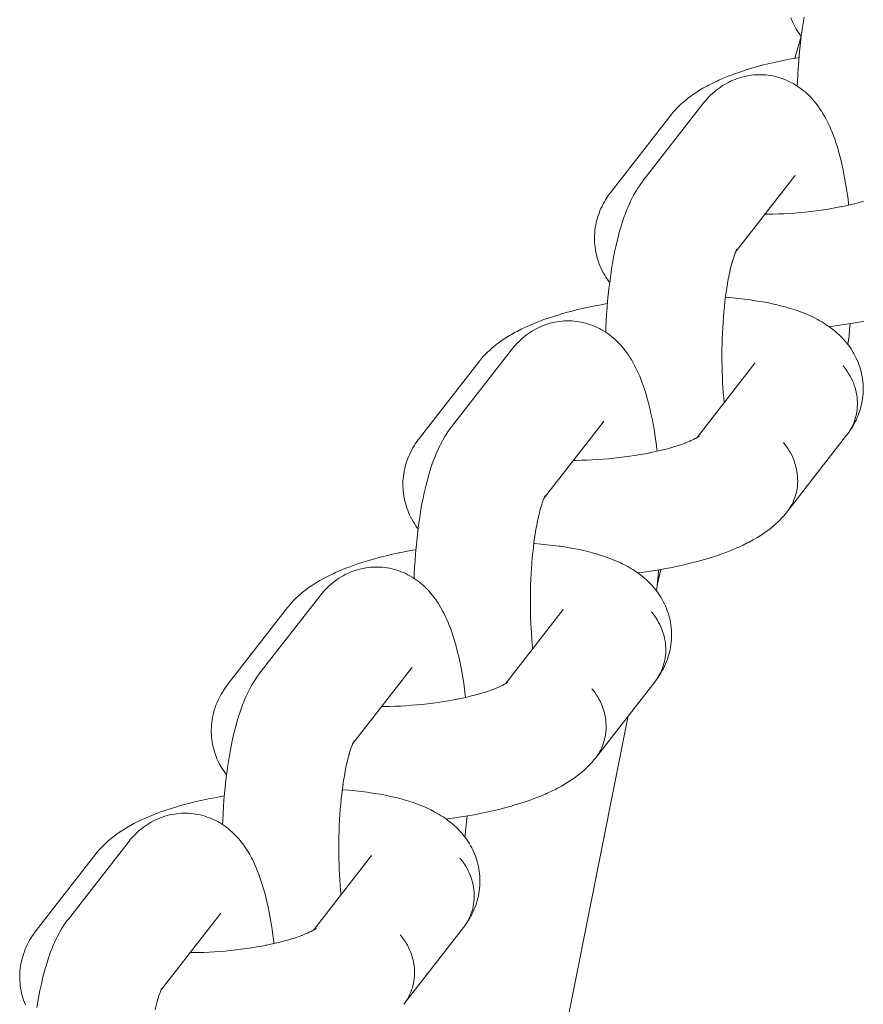
# Model space of a CAD drawing. Units: millimetres. Extents: x -3218 to 3168, y -3800 to 3800.
# Drawn here: x 862 to 913, y 101 to 160 of the extents above; entities that cross this region are included whole.
import ezdxf

# ---------------------------------------------------------------- set-up
doc = ezdxf.new("R2010")
doc.units = ezdxf.units.MM
doc.layers.add('None', color=7, linetype='Continuous', lineweight=5)

# ---------------------------------------------------------------- blocks, each defined once
blk = doc.blocks.new('Group')
at = {"layer": 'None', "color": 7, "linetype": 'Continuous', "lineweight": 5, "transparency": 33554687}
for p, q in [((933.55, 157.406), (933.928, 158.704)), ((930.016, 145.821), (933.533, 150.34)), ((933.479, 150.276), (933.483, 150.28)), ((930.03, 145.847), (930.082, 145.935)), ((927.676, 134.643), (931.14, 139.095)), ((918.526, 131.052), (922.042, 135.572)), ((921.989, 135.508), (921.992, 135.512)), ((927.72, 134.671), (927.806, 134.732)), ((918.527, 131.054), (918.589, 131.173)), ((925.28, 125.793), (925.509, 126.729)), ((916.185, 119.874), (919.65, 124.327)), ((907.035, 116.284), (910.552, 120.804)), ((910.498, 120.74), (910.502, 120.744)), ((916.179, 119.87), (916.304, 119.951)), ((916.23, 119.903), (916.316, 119.964)), ((907.036, 116.286), (907.099, 116.405)), ((904.695, 105.106), (908.159, 109.559)), ((895.545, 101.516), (899.061, 106.035)), ((899.008, 105.971), (899.011, 105.976)), ((904.688, 105.102), (904.813, 105.182)), ((904.756, 105.146), (904.814, 105.198)), ((904.759, 105.149), (904.825, 105.201)), ((895.559, 101.543), (895.611, 101.63))]:
    blk.add_line(p, q, dxfattribs=at)
at = {"layer": 'None', "color": 7, "linetype": 'Continuous', "lineweight": 5, "transparency": 33554687, "flags": 128}
for points in [[(933.689, 155.728), (933.7, 155.999), (933.72, 156.402), (933.745, 156.801), (933.774, 157.196), (933.807, 157.586), (933.844, 157.97), (933.885, 158.348), (933.931, 158.719), (933.98, 159.082), (933.99, 159.152), (934.043, 159.512), (934.101, 159.863)], [(933.305, 159.816), (933.358, 159.681), (933.417, 159.548), (933.481, 159.419), (933.558, 159.273), (933.628, 159.147), (933.704, 159.025), (933.801, 158.883), (933.882, 158.765), (933.929, 158.703)], [(926.098, 153.978), (926.166, 154.062), (926.255, 154.17), (926.349, 154.273), (926.484, 154.419), (926.582, 154.517), (926.734, 154.661), (926.835, 154.752), (927.005, 154.893), (927.108, 154.978), (927.295, 155.117), (927.4, 155.195), (927.602, 155.331), (927.708, 155.401), (927.926, 155.534), (928.033, 155.597), (928.264, 155.727), (928.371, 155.782), (928.616, 155.908), (928.875, 156.032), (928.979, 156.078), (929.25, 156.197), (929.535, 156.314), (929.834, 156.428), (929.929, 156.464), (930.237, 156.573), (930.557, 156.679), (930.889, 156.781), (930.972, 156.806), (931.311, 156.903), (931.66, 156.997), (932.019, 157.087), (932.387, 157.172), (932.763, 157.253), (932.821, 157.265), (933.2, 157.341), (933.585, 157.412), (933.795, 157.448)], [(928.026, 154.661), (928.089, 154.739), (928.179, 154.848), (928.274, 154.953), (928.389, 155.078), (928.49, 155.18), (928.596, 155.277), (928.715, 155.384), (928.826, 155.477), (928.941, 155.564), (929.063, 155.652), (929.183, 155.735), (929.307, 155.812), (929.434, 155.884), (929.559, 155.952), (929.69, 156.018), (929.824, 156.079), (929.961, 156.132), (930.088, 156.18), (930.227, 156.228), (930.369, 156.269), (930.512, 156.304), (930.641, 156.33), (930.786, 156.359), (930.932, 156.381), (931.079, 156.396), (931.227, 156.405), (931.356, 156.408), (931.504, 156.411), (931.652, 156.406), (931.799, 156.395), (931.946, 156.377), (932.075, 156.358), (932.221, 156.334), (932.365, 156.303), (932.508, 156.266), (932.649, 156.222), (932.776, 156.18), (932.915, 156.131), (933.051, 156.075), (933.184, 156.012), (933.309, 155.95), (933.438, 155.882), (933.565, 155.808), (933.688, 155.729), (933.809, 155.646), (933.928, 155.562), (934.042, 155.472), (934.152, 155.378), (934.27, 155.276), (934.375, 155.177), (934.475, 155.074), (934.589, 154.954), (934.683, 154.847), (934.794, 154.709), (934.882, 154.599), (934.964, 154.486), (935.071, 154.331), (935.147, 154.216), (935.251, 154.045), (935.32, 153.928), (935.421, 153.741), (935.483, 153.623), (935.58, 153.421), (935.634, 153.302), (935.728, 153.086), (935.775, 152.968), (935.865, 152.739), (935.952, 152.494), (935.991, 152.38), (936.074, 152.124), (936.154, 151.853), (936.184, 151.744), (936.26, 151.463), (936.333, 151.169), (936.403, 150.862), (936.423, 150.765), (936.488, 150.45), (936.55, 150.125), (936.608, 149.788), (936.662, 149.441), (936.712, 149.084), (936.759, 148.719), (936.767, 148.652), (936.774, 148.588)], [(922.198, 140.96), (922.209, 141.231), (922.23, 141.634), (922.254, 142.033), (922.283, 142.428), (922.316, 142.818), (922.353, 143.202), (922.395, 143.58), (922.44, 143.951), (922.489, 144.314), (922.499, 144.384), (922.553, 144.744), (922.61, 145.095), (922.671, 145.436), (922.736, 145.766), (922.804, 146.085), (922.825, 146.18), (922.898, 146.492), (922.974, 146.791), (923.052, 147.078), (923.083, 147.184), (923.166, 147.46), (923.252, 147.723), (923.291, 147.835), (923.381, 148.086), (923.473, 148.321), (923.521, 148.437), (923.617, 148.66), (923.715, 148.866), (923.772, 148.985), (923.873, 149.176), (923.938, 149.295), (924.042, 149.471), (924.113, 149.588), (924.221, 149.748), (924.299, 149.864), (924.361, 149.947), (924.445, 150.059), (928.026, 154.661)], [(926.098, 153.978), (922.517, 149.376), (922.433, 149.264), (922.37, 149.179), (922.291, 149.061), (922.195, 148.91), (922.121, 148.788), (922.052, 148.663), (921.977, 148.509), (921.913, 148.38), (921.856, 148.248), (921.805, 148.113), (921.75, 147.958), (921.705, 147.82), (921.666, 147.68), (921.634, 147.539), (921.6, 147.383), (921.574, 147.24), (921.555, 147.095), (921.543, 146.951), (921.531, 146.794), (921.525, 146.649), (921.526, 146.503), (921.533, 146.357), (921.544, 146.202), (921.558, 146.057), (921.579, 145.913), (921.606, 145.77), (921.639, 145.617), (921.673, 145.475), (921.713, 145.335), (921.76, 145.197), (921.815, 145.048), (921.867, 144.913), (921.926, 144.78), (921.991, 144.65), (922.067, 144.505), (922.137, 144.379), (922.213, 144.256), (922.31, 144.115), (922.391, 143.997), (922.438, 143.935)], [(929.225, 150.478), (929.225, 150.479), (929.225, 150.478)], [(933.533, 150.34), (933.57, 150.385), (933.539, 150.348)], [(931.744, 148.041), (931.923, 148.042), (932.242, 148.048), (932.563, 148.057), (932.885, 148.071), (933.208, 148.09), (933.531, 148.112), (933.854, 148.139), (934.175, 148.17), (934.495, 148.205), (934.813, 148.243), (935.128, 148.286), (935.44, 148.333), (935.747, 148.383), (936.05, 148.437), (936.348, 148.495), (936.293, 148.484)], [(936.319, 148.489), (936.579, 148.544), (936.86, 148.607), (937.133, 148.673), (937.4, 148.742), (937.659, 148.815), (937.578, 148.791)], [(929.971, 145.718), (930.004, 145.794), (930.07, 145.934), (930.013, 145.815)], [(930.017, 145.823), (930.08, 145.941), (930.029, 145.846)], [(930.028, 145.843), (930.078, 145.917), (930.03, 145.846)], [(929.796, 145.203), (929.836, 145.336), (929.898, 145.527)], [(929.896, 145.519), (929.922, 145.592), (929.987, 145.758), (929.946, 145.661)], [(929.953, 145.739), (929.952, 145.738), (929.953, 145.739)], [(930.021, 145.83), (930.037, 145.851), (930.022, 145.831)], [(929.646, 144.611), (929.69, 144.798), (929.747, 145.024), (929.806, 145.24), (929.775, 145.134)], [(935.612, 141.289), (935.706, 141.301), (936.109, 141.355), (936.508, 141.415), (936.903, 141.48), (937.291, 141.549), (937.672, 141.623)], [(929.422, 143.36), (929.46, 143.61), (929.505, 143.884), (929.552, 144.15), (929.603, 144.408), (929.656, 144.657), (929.635, 144.563)], [(929.418, 143.329), (929.428, 143.399), (929.388, 143.106), (929.351, 142.806), (929.318, 142.501), (929.288, 142.19), (929.261, 141.875), (929.238, 141.556), (929.218, 141.233), (929.202, 140.908), (929.189, 140.581), (929.179, 140.252), (929.173, 139.922), (929.171, 139.591), (929.172, 139.262), (929.177, 138.932), (929.185, 138.605), (929.197, 138.28), (929.212, 137.957), (929.231, 137.638), (929.253, 137.323), (929.279, 137.012), (929.305, 136.737)], [(929.381, 143.048), (929.418, 143.046), (929.797, 143.017), (930.168, 142.982), (930.529, 142.942), (930.881, 142.896), (930.965, 142.884), (931.312, 142.833), (931.647, 142.776), (931.971, 142.715), (932.282, 142.648), (932.384, 142.626), (932.687, 142.554), (932.976, 142.477), (933.084, 142.446), (933.363, 142.363), (933.627, 142.276), (933.741, 142.237), (933.992, 142.144), (934.107, 142.097), (934.345, 141.999), (934.567, 141.896), (934.685, 141.841), (934.892, 141.733), (935.009, 141.671), (935.201, 141.558), (935.316, 141.488), (935.429, 141.413), (935.606, 141.294), (935.716, 141.212), (935.876, 141.088), (935.984, 141), (936.087, 140.907), (936.23, 140.777), (936.33, 140.678), (936.454, 140.545), (936.55, 140.439), (936.641, 140.33), (936.727, 140.216), (936.833, 140.077), (936.914, 139.959), (936.99, 139.837), (937.075, 139.693), (937.146, 139.566), (937.21, 139.437), (937.269, 139.305), (937.333, 139.156), (937.386, 139.021), (937.432, 138.884), (937.473, 138.744), (937.515, 138.592), (937.549, 138.45), (937.576, 138.307), (937.597, 138.163), (937.618, 138.009), (937.632, 137.864), (937.639, 137.718), (937.64, 137.572), (937.638, 137.416), (937.632, 137.271), (937.619, 137.126), (937.6, 136.981), (937.576, 136.825), (937.55, 136.682), (937.518, 136.541), (937.479, 136.401), (937.433, 136.245), (937.389, 136.108), (937.337, 135.973), (937.28, 135.84), (937.213, 135.686), (937.15, 135.557), (937.081, 135.431), (936.994, 135.279), (936.92, 135.158), (936.84, 135.04), (936.734, 134.889), (936.813, 135.006), (936.886, 135.126), (936.953, 135.25), (937.015, 135.377), (937.071, 135.507), (937.121, 135.64), (937.164, 135.775), (937.202, 135.912), (937.233, 136.051), (937.258, 136.192), (937.276, 136.334), (937.288, 136.478), (937.293, 136.622), (937.292, 136.767), (937.285, 136.913), (937.271, 137.058), (937.251, 137.203), (937.224, 137.348), (937.191, 137.491), (937.151, 137.634), (937.106, 137.775), (937.054, 137.915), (936.997, 138.053), (936.933, 138.189), (936.864, 138.323), (936.789, 138.453), (936.708, 138.581), (936.622, 138.706), (936.531, 138.827), (936.435, 138.945)], [(914.607, 139.21), (914.676, 139.294), (914.765, 139.402), (914.859, 139.505), (914.994, 139.651), (915.091, 139.749), (915.244, 139.892), (915.344, 139.984), (915.515, 140.125), (915.617, 140.21), (915.804, 140.349), (915.909, 140.426), (916.112, 140.562), (916.218, 140.633), (916.435, 140.766), (916.542, 140.829), (916.773, 140.958), (916.881, 141.014), (917.125, 141.14), (917.385, 141.263), (917.488, 141.31), (917.759, 141.429), (918.045, 141.546), (918.344, 141.66), (918.438, 141.695), (918.746, 141.804), (919.067, 141.91), (919.399, 142.013), (919.482, 142.038), (919.82, 142.135), (920.169, 142.229), (920.528, 142.318), (920.896, 142.404), (921.273, 142.485), (921.331, 142.497), (921.709, 142.573), (922.095, 142.644), (922.304, 142.68)], [(916.535, 139.893), (916.598, 139.97), (916.688, 140.08), (916.783, 140.185), (916.899, 140.31), (917, 140.412), (917.106, 140.509), (917.224, 140.616), (917.335, 140.709), (917.451, 140.796), (917.572, 140.884), (917.692, 140.967), (917.816, 141.044), (917.944, 141.116), (918.068, 141.184), (918.199, 141.25), (918.333, 141.31), (918.47, 141.364), (918.597, 141.412), (918.737, 141.459), (918.878, 141.501), (919.021, 141.536), (919.15, 141.562), (919.295, 141.59), (919.441, 141.613), (919.588, 141.628), (919.736, 141.637), (919.865, 141.64), (920.013, 141.642), (920.161, 141.638), (920.309, 141.627), (920.456, 141.609), (920.585, 141.59), (920.73, 141.565), (920.875, 141.535), (921.017, 141.497), (921.159, 141.454), (921.286, 141.412), (921.424, 141.362), (921.56, 141.306), (921.694, 141.244), (921.818, 141.181), (921.948, 141.114), (922.074, 141.04), (922.197, 140.961), (922.319, 140.878), (922.437, 140.794), (922.552, 140.704), (922.662, 140.609), (922.779, 140.508), (922.884, 140.409), (922.984, 140.306), (923.098, 140.186), (923.192, 140.079), (923.303, 139.941), (923.391, 139.831), (923.474, 139.717), (923.581, 139.563), (923.656, 139.447), (923.76, 139.277), (923.829, 139.159), (923.93, 138.973), (923.992, 138.854), (924.089, 138.653), (924.144, 138.534), (924.237, 138.318), (924.285, 138.2), (924.375, 137.971), (924.462, 137.726), (924.5, 137.612), (924.584, 137.356), (924.664, 137.085), (924.694, 136.976), (924.77, 136.695), (924.843, 136.401), (924.912, 136.094), (924.932, 135.997), (924.998, 135.682), (925.059, 135.356), (925.117, 135.02), (925.171, 134.673), (925.222, 134.316), (925.268, 133.951), (925.277, 133.884), (925.284, 133.819)], [(936.728, 140.215), (936.747, 140.363), (936.791, 140.737), (936.83, 141.118), (936.863, 141.473)], [(910.708, 126.192), (910.719, 126.463), (910.739, 126.865), (910.764, 127.265), (910.793, 127.659), (910.826, 128.049), (910.863, 128.434), (910.904, 128.812), (910.949, 129.183), (910.998, 129.546), (911.008, 129.615), (911.062, 129.976), (911.12, 130.326), (911.181, 130.667), (911.246, 130.998), (911.314, 131.317), (911.335, 131.411), (911.407, 131.723), (911.483, 132.023), (911.562, 132.309), (911.593, 132.415), (911.676, 132.692), (911.761, 132.955), (911.801, 133.066), (911.89, 133.317), (911.983, 133.553), (912.031, 133.669), (912.127, 133.892), (912.225, 134.097), (912.282, 134.217), (912.383, 134.408), (912.447, 134.526), (912.551, 134.703), (912.623, 134.82), (912.73, 134.98), (912.808, 135.095), (912.87, 135.178), (912.955, 135.291), (916.535, 139.893)], [(914.607, 139.21), (911.027, 134.608), (910.943, 134.495), (910.88, 134.411), (910.801, 134.293), (910.705, 134.142), (910.63, 134.02), (910.562, 133.894), (910.486, 133.741), (910.423, 133.612), (910.366, 133.48), (910.314, 133.345), (910.259, 133.189), (910.214, 133.052), (910.176, 132.912), (910.143, 132.771), (910.11, 132.614), (910.084, 132.471), (910.065, 132.327), (910.052, 132.182), (910.041, 132.026), (910.035, 131.88), (910.035, 131.735), (910.043, 131.589), (910.054, 131.434), (910.068, 131.289), (910.088, 131.145), (910.115, 131.001), (910.149, 130.848), (910.182, 130.707), (910.222, 130.567), (910.269, 130.429), (910.324, 130.279), (910.377, 130.144), (910.435, 130.012), (910.5, 129.882), (910.576, 129.736), (910.647, 129.611), (910.723, 129.488), (910.82, 129.347), (910.901, 129.229), (910.947, 129.167)], [(931.092, 139.033), (931.11, 139.059), (931.098, 139.041)], [(933.069, 130.175), (936.65, 134.777), (936.734, 134.889), (936.813, 135.006), (936.886, 135.126), (936.953, 135.25), (937.015, 135.377), (937.071, 135.507), (937.121, 135.64), (937.164, 135.775), (937.202, 135.912), (937.233, 136.051), (937.258, 136.192), (937.276, 136.334), (937.288, 136.478), (937.293, 136.622), (937.292, 136.767), (937.285, 136.913), (937.271, 137.058), (937.251, 137.203), (937.224, 137.348), (937.191, 137.491), (937.151, 137.634), (937.106, 137.775), (937.054, 137.915), (936.997, 138.053), (936.933, 138.189), (936.864, 138.323), (936.789, 138.453), (936.708, 138.581), (936.622, 138.706), (936.531, 138.827), (936.435, 138.945)], [(917.735, 135.71), (917.735, 135.711), (917.735, 135.71)], [(922.042, 135.572), (922.079, 135.617), (922.048, 135.58)], [(927.525, 134.558), (927.624, 134.612), (927.771, 134.698), (927.662, 134.634)], [(927.669, 134.638), (927.795, 134.719), (927.703, 134.658)], [(927.737, 134.683), (927.795, 134.735), (927.744, 134.688)], [(927.74, 134.685), (927.806, 134.737), (927.758, 134.698)], [(926.167, 134.046), (926.333, 134.096), (926.571, 134.172), (926.799, 134.251), (927.018, 134.331), (926.922, 134.295)], [(926.95, 134.306), (927.127, 134.376), (927.322, 134.46), (927.22, 134.414)], [(927.291, 134.446), (927.402, 134.497), (927.573, 134.582), (927.467, 134.527)], [(932.855, 134.344), (932.951, 134.226), (933.042, 134.104), (933.128, 133.98), (933.208, 133.852), (933.283, 133.721), (933.353, 133.587), (933.416, 133.452), (933.474, 133.314), (933.525, 133.174), (933.571, 133.032), (933.61, 132.89), (933.643, 132.746), (933.67, 132.601), (933.691, 132.456), (933.705, 132.311), (933.712, 132.166), (933.713, 132.021), (933.708, 131.876), (933.696, 131.733), (933.677, 131.59), (933.653, 131.449), (933.621, 131.31), (933.584, 131.173), (933.54, 131.038), (933.491, 130.905), (933.435, 130.775), (933.373, 130.648), (933.305, 130.525), (933.232, 130.404), (933.153, 130.288)], [(932.855, 134.344), (932.951, 134.226), (933.042, 134.104), (933.128, 133.98), (933.208, 133.852), (933.283, 133.721), (933.353, 133.587), (933.416, 133.452), (933.474, 133.314), (933.525, 133.174), (933.571, 133.032), (933.61, 132.89), (933.643, 132.746), (933.67, 132.601), (933.691, 132.456), (933.705, 132.311), (933.712, 132.166), (933.713, 132.021), (933.708, 131.876), (933.696, 131.733), (933.677, 131.59), (933.653, 131.449), (933.621, 131.31), (933.584, 131.173), (933.54, 131.038), (933.491, 130.905), (933.435, 130.775), (933.373, 130.648), (933.305, 130.525), (933.232, 130.404), (933.153, 130.288)], [(920.254, 133.273), (920.433, 133.274), (920.752, 133.279), (921.072, 133.289), (921.394, 133.303), (921.717, 133.321), (922.04, 133.344), (922.363, 133.371), (922.685, 133.401), (923.005, 133.436), (923.323, 133.475), (923.638, 133.518), (923.949, 133.565), (924.257, 133.615), (924.56, 133.669), (924.857, 133.727), (924.802, 133.715)], [(924.828, 133.721), (925.089, 133.775), (925.369, 133.839), (925.643, 133.905), (925.909, 133.974), (926.168, 134.046), (926.087, 134.022)], [(918.48, 130.95), (918.513, 131.025), (918.58, 131.166), (918.523, 131.047)], [(918.538, 131.075), (918.587, 131.149), (918.539, 131.077)], [(918.54, 131.079), (918.592, 131.167), (918.549, 131.096)], [(918.306, 130.435), (918.345, 130.567), (918.408, 130.759)], [(918.405, 130.75), (918.431, 130.824), (918.496, 130.99), (918.455, 130.892)], [(918.462, 130.971), (918.462, 130.97), (918.462, 130.971)], [(918.531, 131.063), (918.546, 131.083), (918.531, 131.063)], [(918.156, 129.842), (918.199, 130.03), (918.256, 130.256), (918.316, 130.472), (918.285, 130.366)], [(924.122, 126.521), (924.215, 126.532), (924.619, 126.587), (925.018, 126.647), (925.412, 126.711), (925.8, 126.781), (926.182, 126.854), (926.237, 126.866), (926.617, 126.945), (926.989, 127.029), (927.352, 127.117), (927.705, 127.209), (928.049, 127.304), (928.129, 127.328), (928.466, 127.429), (928.792, 127.534), (929.106, 127.642), (929.406, 127.753), (929.503, 127.789), (929.795, 127.904), (930.072, 128.023), (930.174, 128.068), (930.44, 128.191), (930.691, 128.316), (930.797, 128.371), (931.035, 128.499), (931.257, 128.63), (931.366, 128.694), (931.574, 128.828), (931.681, 128.899), (931.874, 129.036), (931.98, 129.115), (932.156, 129.254), (932.26, 129.34), (932.42, 129.482), (932.521, 129.574), (932.618, 129.67), (932.761, 129.816), (932.855, 129.919), (932.98, 130.066), (933.069, 130.175)], [(917.932, 128.592), (917.969, 128.842), (918.014, 129.116), (918.062, 129.382), (918.112, 129.64), (918.166, 129.889), (918.144, 129.795)], [(917.927, 128.561), (917.937, 128.631), (917.897, 128.338), (917.861, 128.038), (917.827, 127.732), (917.797, 127.422), (917.771, 127.107), (917.747, 126.788), (917.727, 126.465), (917.711, 126.14), (917.698, 125.812), (917.689, 125.483), (917.683, 125.153), (917.68, 124.823), (917.682, 124.493), (917.686, 124.164), (917.695, 123.837), (917.706, 123.511), (917.722, 123.189), (917.741, 122.87), (917.763, 122.554), (917.789, 122.244), (917.815, 121.968)], [(917.89, 128.28), (917.928, 128.278), (918.307, 128.248), (918.677, 128.214), (919.038, 128.173), (919.39, 128.128), (919.474, 128.116), (919.821, 128.065), (920.157, 128.008), (920.48, 127.947), (920.792, 127.88), (920.894, 127.858), (921.196, 127.786), (921.486, 127.708), (921.594, 127.678), (921.873, 127.595), (922.136, 127.508), (922.25, 127.468), (922.502, 127.375), (922.616, 127.329), (922.855, 127.23), (923.077, 127.128), (923.194, 127.073), (923.401, 126.965), (923.518, 126.902), (923.71, 126.789), (923.826, 126.72), (923.938, 126.645), (924.115, 126.526), (924.225, 126.444), (924.385, 126.32), (924.493, 126.232), (924.596, 126.139), (924.739, 126.009), (924.839, 125.91), (924.963, 125.776), (925.059, 125.671), (925.151, 125.562), (925.237, 125.448), (925.342, 125.309), (925.423, 125.19), (925.499, 125.068), (925.585, 124.924), (925.655, 124.798), (925.72, 124.669), (925.778, 124.537), (925.843, 124.388), (925.895, 124.253), (925.942, 124.115), (925.982, 123.976), (926.025, 123.824), (926.059, 123.682), (926.086, 123.539), (926.106, 123.395), (926.127, 123.24), (926.141, 123.095), (926.148, 122.95), (926.149, 122.804), (926.147, 122.648), (926.141, 122.503), (926.129, 122.358), (926.11, 122.213), (926.085, 122.057), (926.06, 121.914), (926.028, 121.772), (925.989, 121.633), (925.943, 121.477), (925.898, 121.34), (925.847, 121.204), (925.789, 121.072), (925.723, 120.918), (925.66, 120.789), (925.591, 120.663), (925.503, 120.511), (925.429, 120.389), (925.35, 120.272), (925.243, 120.121), (925.322, 120.238), (925.395, 120.358), (925.463, 120.482), (925.525, 120.609), (925.58, 120.739), (925.63, 120.871), (925.674, 121.006), (925.711, 121.144), (925.742, 121.283), (925.767, 121.424), (925.785, 121.566), (925.797, 121.71), (925.803, 121.854), (925.802, 121.999), (925.794, 122.144), (925.78, 122.29), (925.76, 122.435), (925.733, 122.579), (925.7, 122.723), (925.661, 122.866), (925.615, 123.007), (925.564, 123.147), (925.506, 123.285), (925.442, 123.421), (925.373, 123.554), (925.298, 123.685), (925.217, 123.813), (925.132, 123.938), (925.04, 124.059), (924.944, 124.177)], [(903.117, 124.442), (903.185, 124.526), (903.274, 124.633), (903.368, 124.737), (903.503, 124.883), (903.6, 124.98), (903.753, 125.124), (903.854, 125.215), (904.024, 125.357), (904.127, 125.441), (904.314, 125.58), (904.419, 125.658), (904.621, 125.794), (904.727, 125.865), (904.945, 125.997), (905.052, 126.061), (905.283, 126.19), (905.39, 126.246), (905.634, 126.372), (905.894, 126.495), (905.998, 126.542), (906.269, 126.661), (906.554, 126.778), (906.853, 126.891), (906.947, 126.927), (907.255, 127.036), (907.576, 127.142), (907.908, 127.245), (907.991, 127.269), (908.33, 127.367), (908.679, 127.46), (909.038, 127.55), (909.406, 127.636), (909.782, 127.717), (909.84, 127.729), (910.219, 127.804), (910.604, 127.876), (910.814, 127.911)], [(905.044, 125.124), (905.107, 125.202), (905.198, 125.312), (905.293, 125.417), (905.408, 125.542), (905.509, 125.643), (905.615, 125.74), (905.734, 125.847), (905.845, 125.94), (905.96, 126.028), (906.082, 126.116), (906.202, 126.199), (906.326, 126.276), (906.453, 126.348), (906.578, 126.416), (906.709, 126.482), (906.843, 126.542), (906.98, 126.596), (907.107, 126.643), (907.246, 126.691), (907.388, 126.733), (907.531, 126.768), (907.66, 126.793), (907.805, 126.822), (907.951, 126.844), (908.098, 126.86), (908.245, 126.869), (908.375, 126.872), (908.523, 126.874), (908.671, 126.87), (908.818, 126.859), (908.965, 126.841), (909.094, 126.821), (909.24, 126.797), (909.384, 126.766), (909.527, 126.729), (909.668, 126.685), (909.795, 126.644), (909.934, 126.594), (910.07, 126.538), (910.203, 126.476), (910.328, 126.413), (910.457, 126.345), (910.584, 126.272), (910.707, 126.192), (910.828, 126.11), (910.947, 126.025), (911.061, 125.936), (911.171, 125.841), (911.289, 125.74), (911.393, 125.641), (911.493, 125.537), (911.607, 125.418), (911.701, 125.311), (911.813, 125.173), (911.9, 125.063), (911.983, 124.949), (912.09, 124.795), (912.166, 124.679), (912.27, 124.508), (912.339, 124.391), (912.439, 124.204), (912.501, 124.086), (912.599, 123.884), (912.653, 123.766), (912.747, 123.55), (912.794, 123.432), (912.884, 123.203), (912.971, 122.958), (913.01, 122.844), (913.093, 122.587), (913.173, 122.316), (913.203, 122.208), (913.279, 121.927), (913.352, 121.633), (913.422, 121.326), (913.442, 121.228), (913.507, 120.914), (913.569, 120.588), (913.626, 120.251), (913.681, 119.904), (913.731, 119.548), (913.777, 119.183), (913.786, 119.116), (913.793, 119.051)], [(925.237, 125.447), (925.257, 125.595), (925.3, 125.969), (925.34, 126.349), (925.372, 126.705)], [(899.217, 111.423), (899.228, 111.695), (899.248, 112.097), (899.273, 112.496), (899.302, 112.891), (899.335, 113.281), (899.372, 113.666), (899.413, 114.043), (899.459, 114.414), (899.508, 114.777), (899.518, 114.847), (899.572, 115.207), (899.629, 115.558), (899.69, 115.899), (899.755, 116.23), (899.823, 116.549), (899.844, 116.643), (899.917, 116.955), (899.992, 117.255), (900.071, 117.541), (900.102, 117.647), (900.185, 117.924), (900.271, 118.186), (900.31, 118.298), (900.4, 118.549), (900.492, 118.785), (900.54, 118.901), (900.636, 119.123), (900.734, 119.329), (900.791, 119.448), (900.892, 119.64), (900.956, 119.758), (901.061, 119.934), (901.132, 120.052), (901.239, 120.212), (901.318, 120.327), (901.38, 120.41), (901.464, 120.523), (905.044, 125.124)], [(903.117, 124.442), (899.536, 119.84), (899.452, 119.727), (899.389, 119.642), (899.31, 119.525), (899.214, 119.374), (899.14, 119.252), (899.071, 119.126), (898.995, 118.973), (898.932, 118.843), (898.875, 118.711), (898.824, 118.577), (898.769, 118.421), (898.724, 118.283), (898.685, 118.144), (898.653, 118.003), (898.619, 117.846), (898.593, 117.703), (898.574, 117.559), (898.561, 117.414), (898.55, 117.258), (898.544, 117.112), (898.545, 116.966), (898.552, 116.821), (898.563, 116.666), (898.577, 116.521), (898.598, 116.376), (898.625, 116.233), (898.658, 116.08), (898.692, 115.939), (898.732, 115.799), (898.778, 115.661), (898.834, 115.511), (898.886, 115.376), (898.945, 115.244), (899.01, 115.114), (899.086, 114.968), (899.156, 114.842), (899.232, 114.72), (899.329, 114.578), (899.41, 114.461), (899.457, 114.399)], [(919.601, 124.265), (919.62, 124.291), (919.608, 124.273)], [(921.579, 115.407), (925.159, 120.009), (925.243, 120.121), (925.322, 120.238), (925.395, 120.358), (925.463, 120.482), (925.525, 120.609), (925.58, 120.739), (925.63, 120.871), (925.674, 121.006), (925.711, 121.144), (925.742, 121.283), (925.767, 121.424), (925.785, 121.566), (925.797, 121.71), (925.803, 121.854), (925.802, 121.999), (925.794, 122.144), (925.78, 122.29), (925.76, 122.435), (925.733, 122.579), (925.7, 122.723), (925.661, 122.866), (925.615, 123.007), (925.564, 123.147), (925.506, 123.285), (925.442, 123.421), (925.373, 123.554), (925.298, 123.685), (925.217, 123.813), (925.132, 123.938), (925.04, 124.059), (924.944, 124.177)], [(906.244, 120.942), (906.244, 120.942), (906.244, 120.942)], [(910.552, 120.804), (910.588, 120.849), (910.557, 120.811)], [(916.035, 119.79), (916.134, 119.844), (916.28, 119.93), (916.171, 119.865)], [(916.246, 119.915), (916.304, 119.966), (916.253, 119.92)], [(916.25, 119.917), (916.315, 119.969), (916.268, 119.93)], [(914.676, 119.278), (914.843, 119.328), (915.08, 119.404), (915.309, 119.482), (915.528, 119.563), (915.431, 119.527)], [(915.46, 119.538), (915.636, 119.608), (915.832, 119.691), (915.73, 119.645)], [(915.801, 119.678), (915.911, 119.729), (916.082, 119.814), (915.976, 119.759)], [(921.364, 119.575), (921.46, 119.457), (921.551, 119.336), (921.637, 119.211), (921.718, 119.083), (921.793, 118.953), (921.862, 118.819), (921.926, 118.683), (921.983, 118.545), (922.035, 118.406), (922.08, 118.264), (922.12, 118.121), (922.153, 117.978), (922.18, 117.833), (922.2, 117.688), (922.214, 117.543), (922.221, 117.397), (922.222, 117.252), (922.217, 117.108), (922.205, 116.964), (922.187, 116.822), (922.162, 116.681), (922.131, 116.542), (922.093, 116.405), (922.05, 116.27), (922, 116.137), (921.944, 116.007), (921.882, 115.88), (921.815, 115.756), (921.742, 115.636), (921.663, 115.52)], [(921.364, 119.575), (921.46, 119.457), (921.551, 119.336), (921.637, 119.211), (921.718, 119.083), (921.793, 118.953), (921.862, 118.819), (921.926, 118.683), (921.983, 118.545), (922.035, 118.406), (922.08, 118.264), (922.12, 118.121), (922.153, 117.978), (922.18, 117.833), (922.2, 117.688), (922.214, 117.543), (922.221, 117.397), (922.222, 117.252), (922.217, 117.108), (922.205, 116.964), (922.187, 116.822), (922.162, 116.681), (922.131, 116.542), (922.093, 116.405), (922.05, 116.27), (922, 116.137), (921.944, 116.007), (921.882, 115.88), (921.815, 115.756), (921.742, 115.636), (921.663, 115.52)], [(908.763, 118.505), (908.942, 118.506), (909.261, 118.511), (909.582, 118.521), (909.904, 118.535), (910.227, 118.553), (910.55, 118.576), (910.873, 118.602), (911.194, 118.633), (911.514, 118.668), (911.832, 118.707), (912.147, 118.75), (912.459, 118.796), (912.766, 118.847), (913.069, 118.901), (913.367, 118.958), (913.312, 118.947)], [(913.338, 118.953), (913.598, 119.007), (913.878, 119.07), (914.152, 119.137), (914.419, 119.206), (914.677, 119.278), (914.597, 119.254)], [(912.838, 44.45), (913.146, 49.156), (915.825, 73.617), (919.568, 97.938), (923.546, 117.936)], [(906.99, 116.181), (907.022, 116.257), (907.089, 116.397), (907.032, 116.278)], [(907.047, 116.307), (907.096, 116.38), (907.048, 116.309)], [(907.049, 116.311), (907.101, 116.399), (907.058, 116.328)], [(906.815, 115.667), (906.855, 115.799), (906.917, 115.99)], [(906.914, 115.982), (906.941, 116.056), (907.005, 116.221)], [(906.972, 116.202), (906.971, 116.202), (906.972, 116.202)], [(907.041, 116.295), (907.056, 116.315), (907.041, 116.295)], [(906.665, 115.074), (906.709, 115.262), (906.766, 115.488), (906.825, 115.704), (906.794, 115.597)], [(912.631, 111.753), (912.725, 111.764), (913.128, 111.819), (913.527, 111.879), (913.921, 111.943), (914.31, 112.012), (914.691, 112.086), (914.747, 112.097), (915.126, 112.177), (915.498, 112.261), (915.861, 112.348), (916.215, 112.44), (916.558, 112.536), (916.639, 112.56), (916.976, 112.661), (917.302, 112.766), (917.615, 112.873), (917.916, 112.984), (918.013, 113.021), (918.304, 113.136), (918.581, 113.254), (918.683, 113.3), (918.95, 113.423), (919.201, 113.547), (919.307, 113.602), (919.545, 113.731), (919.767, 113.861), (919.875, 113.926), (920.083, 114.059), (920.191, 114.131), (920.383, 114.268), (920.489, 114.346), (920.666, 114.486), (920.77, 114.571), (920.929, 114.713), (921.031, 114.805), (921.127, 114.902), (921.271, 115.048), (921.364, 115.151), (921.489, 115.298), (921.579, 115.407)], [(906.441, 113.823), (906.479, 114.074), (906.524, 114.348), (906.571, 114.614), (906.622, 114.872), (906.675, 115.121), (906.654, 115.026)], [(906.437, 113.793), (906.447, 113.863), (906.407, 113.569), (906.37, 113.27), (906.337, 112.964), (906.307, 112.654), (906.28, 112.339), (906.257, 112.019), (906.237, 111.697), (906.22, 111.372), (906.207, 111.044), (906.198, 110.715), (906.192, 110.385), (906.19, 110.055), (906.191, 109.725), (906.196, 109.396), (906.204, 109.068), (906.216, 108.743), (906.231, 108.421), (906.25, 108.101), (906.272, 107.786), (906.298, 107.475), (906.324, 107.2)], [(906.4, 113.512), (906.437, 113.509), (906.816, 113.48), (907.186, 113.445), (907.548, 113.405), (907.9, 113.36), (907.984, 113.348), (908.33, 113.296), (908.666, 113.24), (908.99, 113.178), (909.301, 113.112), (909.403, 113.09), (909.706, 113.017), (909.995, 112.94), (910.103, 112.91), (910.382, 112.827), (910.646, 112.739), (910.759, 112.7), (911.011, 112.607), (911.125, 112.561), (911.364, 112.462), (911.586, 112.359), (911.704, 112.304), (911.911, 112.196), (912.028, 112.134), (912.219, 112.021), (912.335, 111.952), (912.447, 111.877), (912.625, 111.758), (912.735, 111.676), (912.895, 111.552), (913.002, 111.464), (913.106, 111.37), (913.249, 111.241), (913.349, 111.142), (913.473, 111.008), (913.569, 110.903), (913.66, 110.794), (913.746, 110.68), (913.852, 110.541), (913.933, 110.422), (914.009, 110.3), (914.094, 110.156), (914.164, 110.03), (914.229, 109.901), (914.288, 109.768), (914.352, 109.62), (914.405, 109.485), (914.451, 109.347), (914.491, 109.207), (914.534, 109.055), (914.568, 108.914), (914.595, 108.771), (914.616, 108.627), (914.636, 108.472), (914.65, 108.327), (914.658, 108.182), (914.659, 108.036), (914.657, 107.88), (914.651, 107.734), (914.638, 107.589), (914.619, 107.445), (914.595, 107.289), (914.569, 107.146), (914.537, 107.004), (914.498, 106.864), (914.452, 106.709), (914.407, 106.571), (914.356, 106.436), (914.299, 106.304), (914.232, 106.15), (914.169, 106.021), (914.1, 105.895), (914.013, 105.742), (913.939, 105.621), (913.859, 105.503), (913.753, 105.353), (913.831, 105.47), (913.905, 105.59), (913.972, 105.714), (914.034, 105.841), (914.09, 105.97), (914.14, 106.103), (914.183, 106.238), (914.221, 106.375), (914.252, 106.515), (914.276, 106.656), (914.295, 106.798), (914.307, 106.941), (914.312, 107.086), (914.311, 107.231), (914.304, 107.376), (914.29, 107.521), (914.269, 107.666), (914.243, 107.811), (914.21, 107.955), (914.17, 108.098), (914.125, 108.239), (914.073, 108.379), (914.015, 108.517), (913.952, 108.653), (913.882, 108.786), (913.807, 108.917), (913.727, 109.045), (913.641, 109.17), (913.55, 109.291), (913.454, 109.409)], [(891.626, 109.673), (891.695, 109.757), (891.783, 109.865), (891.877, 109.969), (892.012, 110.115), (892.11, 110.212), (892.263, 110.356), (892.363, 110.447), (892.533, 110.589), (892.636, 110.673), (892.823, 110.812), (892.928, 110.89), (893.13, 111.026), (893.237, 111.096), (893.454, 111.229), (893.561, 111.293), (893.792, 111.422), (893.9, 111.478), (894.144, 111.603), (894.403, 111.727), (894.507, 111.773), (894.778, 111.893), (895.063, 112.009), (895.363, 112.123), (895.457, 112.159), (895.765, 112.268), (896.085, 112.374), (896.418, 112.476), (896.5, 112.501), (896.839, 112.598), (897.188, 112.692), (897.547, 112.782), (897.915, 112.867), (898.292, 112.949), (898.349, 112.96), (898.728, 113.036), (899.113, 113.107), (899.323, 113.143)], [(893.554, 110.356), (893.617, 110.434), (893.707, 110.543), (893.802, 110.648), (893.917, 110.774), (894.019, 110.875), (894.125, 110.972), (894.243, 111.079), (894.354, 111.172), (894.47, 111.26), (894.591, 111.348), (894.711, 111.43), (894.835, 111.508), (894.962, 111.579), (895.087, 111.648), (895.218, 111.714), (895.352, 111.774), (895.489, 111.828), (895.616, 111.875), (895.755, 111.923), (895.897, 111.965), (896.04, 112), (896.169, 112.025), (896.314, 112.054), (896.46, 112.076), (896.607, 112.092), (896.755, 112.1), (896.884, 112.104), (897.032, 112.106), (897.18, 112.101), (897.328, 112.09), (897.474, 112.073), (897.603, 112.053), (897.749, 112.029), (897.893, 111.998), (898.036, 111.961), (898.177, 111.917), (898.304, 111.876), (898.443, 111.826), (898.579, 111.77), (898.712, 111.708), (898.837, 111.645), (898.967, 111.577), (899.093, 111.504), (899.216, 111.424), (899.338, 111.341), (899.456, 111.257), (899.57, 111.168), (899.681, 111.073), (899.798, 110.971), (899.903, 110.873), (900.003, 110.769), (900.117, 110.649), (900.211, 110.543), (900.322, 110.404), (900.41, 110.295), (900.492, 110.181), (900.599, 110.027), (900.675, 109.911), (900.779, 109.74), (900.848, 109.623), (900.949, 109.436), (901.011, 109.318), (901.108, 109.116), (901.163, 108.998), (901.256, 108.782), (901.303, 108.663), (901.393, 108.434), (901.481, 108.19), (901.519, 108.076), (901.602, 107.819), (901.683, 107.548), (901.712, 107.44), (901.789, 107.159), (901.861, 106.864), (901.931, 106.557), (901.951, 106.46), (902.016, 106.146), (902.078, 105.82), (902.136, 105.483), (902.19, 105.136), (902.24, 104.78), (902.287, 104.414), (902.295, 104.347), (902.303, 104.283)], [(913.747, 110.679), (913.766, 110.826), (913.809, 111.2), (913.849, 111.581), (913.882, 111.937)], [(888.081, 100.439), (888.138, 100.79), (888.2, 101.131), (888.264, 101.461), (888.333, 101.78), (888.354, 101.875), (888.426, 102.187), (888.502, 102.486), (888.581, 102.773), (888.611, 102.879), (888.694, 103.156), (888.78, 103.418), (888.82, 103.53), (888.909, 103.781), (889.001, 104.016), (889.05, 104.132), (889.145, 104.355), (889.243, 104.561), (889.3, 104.68), (889.402, 104.872), (889.466, 104.99), (889.57, 105.166), (889.642, 105.283), (889.749, 105.443), (889.827, 105.559), (889.889, 105.642), (889.973, 105.755), (893.554, 110.356)], [(891.626, 109.673), (888.046, 105.072), (887.961, 104.959), (887.899, 104.874), (887.819, 104.757), (887.724, 104.605), (887.649, 104.483), (887.581, 104.358), (887.505, 104.205), (887.442, 104.075), (887.384, 103.943), (887.333, 103.808), (887.278, 103.653), (887.233, 103.515), (887.194, 103.376), (887.162, 103.234), (887.128, 103.078), (887.103, 102.935), (887.083, 102.791), (887.071, 102.646), (887.059, 102.489), (887.053, 102.344), (887.054, 102.198), (887.061, 102.053), (887.072, 101.897), (887.086, 101.752), (887.107, 101.608), (887.134, 101.465), (887.167, 101.312), (887.201, 101.17), (887.241, 101.031), (887.288, 100.893), (887.343, 100.743), (887.396, 100.608)], [(908.111, 109.496), (908.129, 109.523), (908.117, 109.505)], [(910.088, 100.639), (913.668, 105.24), (913.753, 105.353), (913.831, 105.47), (913.905, 105.59), (913.972, 105.714), (914.034, 105.841), (914.09, 105.97), (914.14, 106.103), (914.183, 106.238), (914.221, 106.375), (914.252, 106.515), (914.276, 106.656), (914.295, 106.798), (914.307, 106.941), (914.312, 107.086), (914.311, 107.231), (914.304, 107.376), (914.29, 107.521), (914.269, 107.666), (914.243, 107.811), (914.21, 107.955), (914.17, 108.098), (914.125, 108.239), (914.073, 108.379), (914.015, 108.517), (913.952, 108.653), (913.882, 108.786), (913.807, 108.917), (913.727, 109.045), (913.641, 109.17), (913.55, 109.291), (913.454, 109.409)], [(894.754, 106.174), (894.753, 106.174), (894.754, 106.174)], [(899.061, 106.035), (899.098, 106.081), (899.067, 106.043)], [(904.544, 105.022), (904.643, 105.075), (904.789, 105.161), (904.681, 105.097)], [(904.739, 105.135), (904.825, 105.196), (904.766, 105.152)], [(903.186, 104.51), (903.352, 104.559), (903.589, 104.635), (903.818, 104.714), (904.037, 104.795), (903.94, 104.758)], [(903.969, 104.77), (904.146, 104.84), (904.341, 104.923), (904.239, 104.877)], [(904.31, 104.91), (904.421, 104.961), (904.592, 105.046), (904.486, 104.991)], [(909.873, 104.807), (909.969, 104.689), (910.061, 104.568), (910.146, 104.443), (910.227, 104.315), (910.302, 104.184), (910.371, 104.051), (910.435, 103.915), (910.493, 103.777), (910.544, 103.637), (910.59, 103.496), (910.629, 103.353), (910.662, 103.209), (910.689, 103.065), (910.709, 102.92), (910.723, 102.774), (910.731, 102.629), (910.732, 102.484), (910.726, 102.34), (910.714, 102.196), (910.696, 102.054), (910.671, 101.913), (910.64, 101.774), (910.603, 101.636), (910.559, 101.501), (910.509, 101.369), (910.454, 101.239), (910.392, 101.112), (910.324, 100.988), (910.251, 100.868), (910.172, 100.751)], [(909.873, 104.807), (909.969, 104.689), (910.061, 104.568), (910.146, 104.443), (910.227, 104.315), (910.302, 104.184), (910.371, 104.051), (910.435, 103.915), (910.493, 103.777), (910.544, 103.637), (910.59, 103.496), (910.629, 103.353), (910.662, 103.209), (910.689, 103.065), (910.709, 102.92), (910.723, 102.774), (910.731, 102.629), (910.732, 102.484), (910.726, 102.34), (910.714, 102.196), (910.696, 102.054), (910.671, 101.913), (910.64, 101.774), (910.603, 101.636), (910.559, 101.501), (910.509, 101.369), (910.454, 101.239), (910.392, 101.112), (910.324, 100.988), (910.251, 100.868), (910.172, 100.751)], [(897.272, 103.737), (897.452, 103.737), (897.77, 103.743), (898.091, 103.753), (898.413, 103.767), (898.736, 103.785), (899.059, 103.808), (899.382, 103.834), (899.704, 103.865), (900.024, 103.9), (900.341, 103.939), (900.656, 103.981), (900.968, 104.028), (901.275, 104.078), (901.578, 104.133), (901.876, 104.19), (901.821, 104.179)], [(901.847, 104.185), (902.107, 104.239), (902.388, 104.302), (902.661, 104.368), (902.928, 104.438), (903.187, 104.51), (903.106, 104.486)], [(895.499, 101.413), (895.532, 101.489), (895.598, 101.629), (895.541, 101.51)], [(895.545, 101.518), (895.608, 101.636), (895.557, 101.542)], [(895.557, 101.539), (895.606, 101.612), (895.558, 101.541)], [(895.324, 100.899), (895.364, 101.031), (895.426, 101.222)], [(895.424, 101.214), (895.45, 101.287), (895.515, 101.453), (895.474, 101.356)], [(895.481, 101.434), (895.481, 101.434), (895.481, 101.434)], [(895.549, 101.525), (895.565, 101.546), (895.55, 101.527)], [(895.174, 100.306), (895.218, 100.494), (895.275, 100.719), (895.334, 100.935), (895.304, 100.829)]]:
    blk.add_lwpolyline(points, dxfattribs=at)

msp = doc.modelspace()

# ---------------------------------------------------------------- block references
at = {"layer": 'None', "color": 7, "transparency": 33554687}
msp.add_blockref('Group', (-25, 0), dxfattribs=at)

doc.saveas('drawing.dxf')
